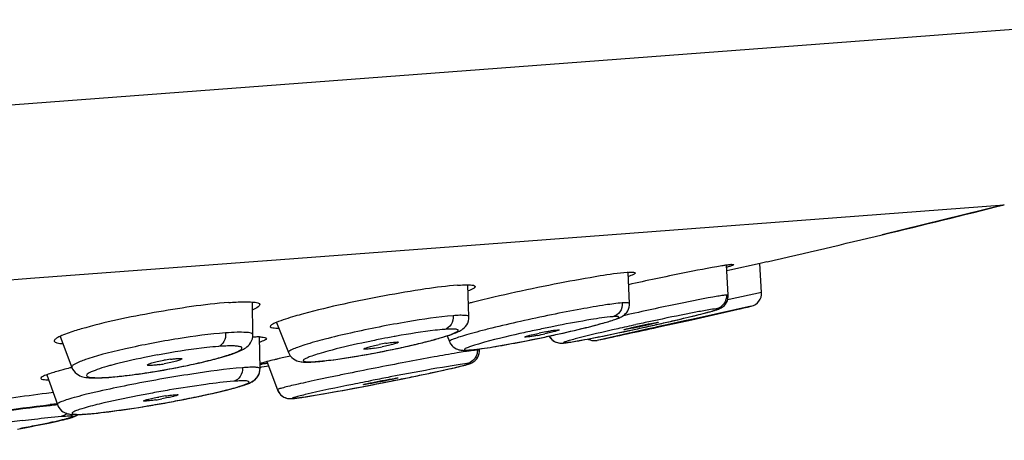
# Model space of a CAD drawing. Units: millimetres. Extents: x 0 to 841, y -28 to 1189.
# Drawn here: x 776 to 798, y 1134 to 1143 of the extents above; entities that cross this region are included whole.
import ezdxf

# ---------------------------------------------------------------- set-up
doc = ezdxf.new("R2010")
doc.units = ezdxf.units.MM
doc.header["$LTSCALE"] = 77.505185
doc.layers.get('0').update_dxf_attribs({"linetype": 'CONTINUOUS'})
doc.layers.add('_SURFACE', color=7, linetype='CONTINUOUS')

msp = doc.modelspace()

# ---------------------------------------------------------------- linework, layer by layer
at = {"color": 7, "linetype": 'Continuous'}
for p, q in [((797.874, 1138.914), (795.139, 1138.242)), ((791.686, 1136.888), (791.649, 1137.569)), ((792.434, 1136.951), (792.397, 1137.6)), ((789.472, 1136.704), (789.44, 1137.399)), ((785.875, 1136.404), (785.852, 1137.12)), ((791.71, 1136.789), (791.673, 1136.781)), ((792.434, 1136.951), (791.71, 1136.789)), ((781.033, 1136), (781.025, 1136.735)), ((790.867, 1136.34), (792.201, 1136.641)), ((792.201, 1136.641), (791.032, 1136.382)), ((785.875, 1136.404), (785.875, 1136.404)), ((789.37, 1136.437), (789.327, 1136.427)), ((790.56, 1136.34), (790.692, 1136.372)), ((790.692, 1136.372), (790.815, 1136.401)), ((790.866, 1136.345), (790.709, 1136.311)), ((790.815, 1136.401), (790.928, 1136.429)), ((791.032, 1136.382), (790.866, 1136.345)), ((790.928, 1136.429), (791.032, 1136.454)), ((791.032, 1136.454), (791.125, 1136.478)), ((791.125, 1136.478), (791.181, 1136.493)), ((791.181, 1136.493), (791.232, 1136.506)), ((791.232, 1136.506), (791.28, 1136.519)), ((791.28, 1136.519), (791.322, 1136.531)), ((781.558, 1136.277), (781.829, 1135.602)), ((787.873, 1136.208), (787.844, 1136.202)), ((789.386, 1136.079), (789.616, 1136.128)), ((789.895, 1136.131), (789.599, 1136.065)), ((789.616, 1136.128), (789.842, 1136.178)), ((789.842, 1136.178), (789.952, 1136.202)), ((790.052, 1136.166), (789.895, 1136.131)), ((789.952, 1136.202), (790.114, 1136.238)), ((790.097, 1136.176), (790.052, 1136.166)), ((790.377, 1136.237), (790.097, 1136.176)), ((790.1, 1136.17), (790.201, 1136.193)), ((790.114, 1136.238), (790.27, 1136.274)), ((790.201, 1136.193), (790.867, 1136.34)), ((790.27, 1136.274), (790.419, 1136.308)), ((790.709, 1136.311), (790.377, 1136.237)), ((790.419, 1136.308), (790.56, 1136.34)), ((776.71, 1135.966), (776.974, 1135.271)), ((781.192, 1135.244), (781.178, 1135.952)), ((785.383, 1135.976), (785.437, 1135.848)), ((787.278, 1135.89), (787.353, 1135.905)), ((787.353, 1135.905), (787.427, 1135.92)), ((787.427, 1135.92), (787.575, 1135.951)), ((787.575, 1135.951), (787.648, 1135.967)), ((788.475, 1135.895), (788.571, 1135.913)), ((788.571, 1135.913), (788.671, 1135.933)), ((788.671, 1135.933), (788.774, 1135.953)), ((789.599, 1136.065), (788.747, 1135.877)), ((788.774, 1135.953), (788.88, 1135.974)), ((788.88, 1135.974), (789.045, 1136.008)), ((789.045, 1136.008), (789.215, 1136.043)), ((789.215, 1136.043), (789.386, 1136.079)), ((786.109, 1135.658), (786.108, 1135.683)), ((787.973, 1135.816), (787.986, 1135.817)), ((787.986, 1135.817), (787.991, 1135.817)), ((787.987, 1135.817), (788.013, 1135.819)), ((788.301, 1135.863), (788.385, 1135.878)), ((788.385, 1135.878), (788.475, 1135.895)), ((783.69, 1135.58), (783.787, 1135.598)), ((783.787, 1135.598), (783.882, 1135.617)), ((783.882, 1135.617), (783.977, 1135.635)), ((783.977, 1135.635), (784.071, 1135.654)), ((781.348, 1135.405), (781.581, 1134.77)), ((785.402, 1135.23), (785.498, 1135.252)), ((785.498, 1135.252), (785.583, 1135.272)), ((785.583, 1135.272), (785.634, 1135.284)), ((785.634, 1135.284), (785.681, 1135.295)), ((785.681, 1135.295), (785.723, 1135.305)), ((785.723, 1135.305), (785.76, 1135.315)), ((776.416, 1135.107), (776.649, 1134.438)), ((778.845, 1135.18), (778.939, 1135.196)), ((778.939, 1135.196), (779.033, 1135.212)), ((784.264, 1135.086), (784.111, 1135.056)), ((784.355, 1135.01), (784.572, 1135.054)), ((784.572, 1135.054), (784.776, 1135.096)), ((784.776, 1135.096), (784.966, 1135.136)), ((784.966, 1135.136), (785.14, 1135.173)), ((785.14, 1135.173), (785.297, 1135.207)), ((785.297, 1135.207), (785.402, 1135.23)), ((780.517, 1134.782), (780.57, 1134.796)), ((780.567, 1134.795), (780.616, 1134.808)), ((780.615, 1134.808), (780.659, 1134.821)), ((780.699, 1134.832), (780.741, 1134.844)), ((780.737, 1134.843), (780.778, 1134.856)), ((780.773, 1134.854), (780.813, 1134.867)), ((780.806, 1134.865), (780.845, 1134.878)), ((780.845, 1134.878), (780.875, 1134.889)), ((783.115, 1134.77), (783.292, 1134.803)), ((783.292, 1134.803), (783.472, 1134.837)), ((783.472, 1134.837), (783.773, 1134.895)), ((783.773, 1134.895), (784.011, 1134.941)), ((784.011, 1134.941), (784.127, 1134.964)), ((784.127, 1134.964), (784.355, 1135.01)), ((779.496, 1134.556), (779.607, 1134.578)), ((779.581, 1134.573), (779.663, 1134.589)), ((779.607, 1134.578), (779.744, 1134.606)), ((779.692, 1134.595), (779.822, 1134.622)), ((779.775, 1134.612), (779.898, 1134.638)), ((779.856, 1134.629), (779.972, 1134.654)), ((779.934, 1134.646), (780.043, 1134.669)), ((780.01, 1134.662), (780.112, 1134.685)), ((780.083, 1134.678), (780.179, 1134.7)), ((780.154, 1134.694), (780.242, 1134.715)), ((780.221, 1134.71), (780.304, 1134.729)), ((780.286, 1134.725), (780.362, 1134.743)), ((780.348, 1134.74), (780.418, 1134.757)), ((780.407, 1134.754), (780.471, 1134.77)), ((780.463, 1134.768), (780.522, 1134.783)), ((781.581, 1134.77), (781.59, 1134.75)), ((781.924, 1134.573), (781.957, 1134.578)), ((782.203, 1134.61), (782.242, 1134.616)), ((782.242, 1134.616), (782.326, 1134.63)), ((782.326, 1134.63), (782.417, 1134.645)), ((782.417, 1134.645), (782.514, 1134.662)), ((782.514, 1134.662), (782.615, 1134.679)), ((782.615, 1134.679), (782.774, 1134.708)), ((782.774, 1134.708), (782.941, 1134.738)), ((782.941, 1134.738), (783.115, 1134.77)), ((778.762, 1134.422), (778.861, 1134.439)), ((779.41, 1134.539), (779.519, 1134.561)), ((781.91, 1134.572), (781.924, 1134.573)), ((781.923, 1134.573), (781.924, 1134.573)), ((777.117, 1134.214), (777.156, 1134.216)), ((777.15, 1134.215), (777.192, 1134.217)), ((777.186, 1134.217), (777.231, 1134.22)), ((777.224, 1134.219), (777.272, 1134.222)), ((777.264, 1134.222), (777.298, 1134.224)), ((777.298, 1134.224), (777.326, 1134.228)), ((777.298, 1134.224), (777.332, 1134.227)), ((777.323, 1134.226), (777.402, 1134.233))]:
    msp.add_line(p, q, dxfattribs=at)
for points in [[(791.513, 1136.597), (791.531, 1136.606), (791.552, 1136.619), (791.575, 1136.637), (791.6, 1136.659), (791.625, 1136.688), (791.648, 1136.724), (791.667, 1136.764), (791.68, 1136.808), (791.686, 1136.854), (791.686, 1136.888)], [(789.314, 1136.418), (789.337, 1136.433), (789.36, 1136.452), (789.385, 1136.475), (789.41, 1136.504), (789.433, 1136.54), (789.451, 1136.579), (789.464, 1136.622), (789.471, 1136.667), (789.472, 1136.704)], [(791.322, 1136.531), (791.342, 1136.537), (791.36, 1136.542), (791.377, 1136.547), (791.393, 1136.552), (791.408, 1136.557), (791.423, 1136.561), (791.436, 1136.566), (791.449, 1136.57), (791.461, 1136.575), (791.473, 1136.579), (791.486, 1136.584), (791.499, 1136.59), (791.513, 1136.597)], [(785.611, 1136.059), (785.638, 1136.072), (785.663, 1136.085), (785.689, 1136.099), (785.715, 1136.115), (785.741, 1136.133), (785.768, 1136.156), (785.796, 1136.186), (785.824, 1136.222), (785.847, 1136.264), (785.864, 1136.311), (785.873, 1136.362), (785.875, 1136.404)], [(788.84, 1136.251), (788.882, 1136.263), (788.921, 1136.274), (788.958, 1136.284), (788.994, 1136.295), (789.027, 1136.305), (789.058, 1136.315), (789.088, 1136.324), (789.116, 1136.334), (789.142, 1136.343), (789.167, 1136.351), (789.19, 1136.36), (789.212, 1136.369), (789.233, 1136.377), (789.254, 1136.386), (789.273, 1136.396), (789.293, 1136.406), (789.314, 1136.418)], [(788, 1136.044), (788.067, 1136.059), (788.132, 1136.074), (788.197, 1136.089), (788.26, 1136.104), (788.321, 1136.119), (788.381, 1136.133), (788.44, 1136.147), (788.496, 1136.161), (788.551, 1136.175), (788.604, 1136.189), (788.655, 1136.202), (788.704, 1136.214), (788.752, 1136.227), (788.797, 1136.239), (788.84, 1136.251)], [(780.536, 1135.561), (780.579, 1135.575), (780.619, 1135.59), (780.657, 1135.604), (780.693, 1135.618), (780.727, 1135.632), (780.759, 1135.647), (780.789, 1135.661), (780.818, 1135.677), (780.846, 1135.693), (780.874, 1135.711), (780.9, 1135.732), (780.928, 1135.756), (780.956, 1135.786), (780.982, 1135.822), (781.004, 1135.864), (781.022, 1135.911), (781.032, 1135.963), (781.033, 1136.001)], [(785.031, 1135.874), (785.093, 1135.891), (785.152, 1135.907), (785.208, 1135.923), (785.261, 1135.938), (785.311, 1135.953), (785.358, 1135.968), (785.402, 1135.982), (785.443, 1135.995), (785.481, 1136.009), (785.517, 1136.022), (785.551, 1136.034), (785.582, 1136.047), (785.611, 1136.059)], [(787.648, 1135.967), (787.72, 1135.982), (787.792, 1135.998), (787.862, 1136.013), (787.931, 1136.029), (788, 1136.044)], [(787.672, 1135.972), (787.675, 1135.968), (787.7, 1135.931), (787.729, 1135.899), (787.762, 1135.872), (787.796, 1135.851), (787.83, 1135.836), (787.861, 1135.826)], [(787.674, 1135.969), (787.697, 1135.934), (787.726, 1135.902), (787.758, 1135.875)], [(784.071, 1135.654), (784.163, 1135.673), (784.254, 1135.692), (784.342, 1135.711)], [(784.342, 1135.711), (784.429, 1135.73), (784.513, 1135.749), (784.596, 1135.767), (784.675, 1135.786), (784.752, 1135.804), (784.826, 1135.822), (784.897, 1135.84), (784.966, 1135.857), (785.031, 1135.874)], [(785.436, 1135.848), (785.448, 1135.824), (785.47, 1135.789), (785.495, 1135.757), (785.524, 1135.73), (785.555, 1135.707), (785.586, 1135.69), (785.617, 1135.677), (785.646, 1135.667), (785.672, 1135.661), (785.696, 1135.657), (785.718, 1135.655), (785.739, 1135.654), (785.76, 1135.653), (785.781, 1135.653), (785.802, 1135.653), (785.825, 1135.654), (785.848, 1135.655), (785.872, 1135.657)], [(786.011, 1135.671), (786.061, 1135.677), (786.114, 1135.684), (786.169, 1135.692)], [(786.169, 1135.692), (786.227, 1135.7), (786.287, 1135.709), (786.35, 1135.719), (786.414, 1135.73), (786.48, 1135.741), (786.548, 1135.752), (786.618, 1135.764), (786.688, 1135.777), (786.76, 1135.79), (786.832, 1135.803), (786.906, 1135.817), (786.98, 1135.831), (787.054, 1135.845), (787.129, 1135.86), (787.203, 1135.875), (787.278, 1135.89)], [(787.758, 1135.875), (787.792, 1135.854), (787.825, 1135.838), (787.856, 1135.827)], [(787.856, 1135.827), (787.884, 1135.821), (787.909, 1135.817), (787.929, 1135.816), (787.945, 1135.815), (787.959, 1135.815), (787.973, 1135.816)], [(787.861, 1135.826), (787.889, 1135.82), (787.913, 1135.817), (787.932, 1135.816), (787.948, 1135.815), (787.963, 1135.815), (787.976, 1135.816), (787.989, 1135.817)], [(787.99, 1135.817), (788.002, 1135.818), (788.025, 1135.82), (788.047, 1135.823), (788.071, 1135.826), (788.097, 1135.83), (788.126, 1135.834)], [(788.126, 1135.834), (788.156, 1135.839), (788.189, 1135.844), (788.224, 1135.85), (788.262, 1135.856), (788.301, 1135.863)], [(780.158, 1135.452), (780.221, 1135.468), (780.281, 1135.484), (780.337, 1135.5), (780.391, 1135.516), (780.442, 1135.531), (780.491, 1135.546), (780.536, 1135.561)], [(781.829, 1135.602), (781.843, 1135.572), (781.87, 1135.529), (781.902, 1135.493), (781.939, 1135.462), (781.978, 1135.438), (782.015, 1135.421), (782.049, 1135.41), (782.081, 1135.402), (782.111, 1135.397), (782.139, 1135.393), (782.167, 1135.391)], [(782.685, 1135.423), (782.766, 1135.432), (782.85, 1135.443), (782.937, 1135.455), (783.026, 1135.468), (783.118, 1135.482), (783.211, 1135.497), (783.305, 1135.512), (783.401, 1135.528), (783.497, 1135.545), (783.594, 1135.562), (783.69, 1135.58)], [(785.872, 1135.657), (785.878, 1135.658), (785.92, 1135.661), (785.964, 1135.666), (786.011, 1135.671)], [(785.911, 1135.361), (785.926, 1135.368), (785.942, 1135.376), (785.961, 1135.386), (785.981, 1135.4), (786.003, 1135.417), (786.026, 1135.439), (786.049, 1135.466), (786.071, 1135.499), (786.089, 1135.537), (786.102, 1135.579), (786.108, 1135.624), (786.109, 1135.658)], [(776.974, 1135.271), (776.992, 1135.233), (777.018, 1135.191), (777.05, 1135.155), (777.084, 1135.125), (777.12, 1135.102), (777.156, 1135.084), (777.19, 1135.07), (777.222, 1135.061), (777.254, 1135.053), (777.287, 1135.047), (777.32, 1135.043), (777.354, 1135.039), (777.39, 1135.037), (777.427, 1135.035), (777.467, 1135.035), (777.509, 1135.034), (777.554, 1135.035)], [(779.033, 1135.212), (779.125, 1135.229), (779.216, 1135.246)], [(779.216, 1135.246), (779.306, 1135.263), (779.394, 1135.28), (779.481, 1135.297), (779.565, 1135.314), (779.648, 1135.332), (779.728, 1135.349), (779.806, 1135.367), (779.882, 1135.384), (779.955, 1135.401), (780.025, 1135.418), (780.093, 1135.435), (780.158, 1135.452)], [(780.875, 1134.889), (780.903, 1134.899), (780.929, 1134.91), (780.954, 1134.92), (780.978, 1134.931), (781.002, 1134.944), (781.027, 1134.959), (781.053, 1134.976), (781.08, 1134.997), (781.109, 1135.026), (781.137, 1135.062), (781.162, 1135.104), (781.18, 1135.151), (781.19, 1135.202), (781.192, 1135.244)], [(781.182, 1135.159), (781.191, 1135.209), (781.192, 1135.244)], [(782.167, 1135.391), (782.196, 1135.39), (782.226, 1135.389), (782.258, 1135.389), (782.292, 1135.39), (782.328, 1135.391), (782.367, 1135.393), (782.408, 1135.396), (782.432, 1135.397)], [(782.432, 1135.397), (782.464, 1135.4), (782.534, 1135.406)], [(782.534, 1135.406), (782.608, 1135.414), (782.685, 1135.423)], [(785.76, 1135.315), (785.778, 1135.32), (785.794, 1135.324), (785.809, 1135.328), (785.823, 1135.332), (785.837, 1135.336), (785.85, 1135.34), (785.862, 1135.344), (785.874, 1135.348), (785.886, 1135.352), (785.898, 1135.356), (785.911, 1135.361)], [(777.554, 1135.035), (777.601, 1135.036), (777.651, 1135.039), (777.704, 1135.041), (777.759, 1135.045), (777.802, 1135.048)], [(777.801, 1135.048), (777.84, 1135.051), (777.923, 1135.058)], [(777.923, 1135.058), (778.009, 1135.066), (778.097, 1135.076)], [(778.097, 1135.076), (778.187, 1135.086), (778.278, 1135.097), (778.371, 1135.11), (778.465, 1135.122), (778.56, 1135.136), (778.655, 1135.15), (778.75, 1135.165), (778.845, 1135.18)], [(780.837, 1134.875), (780.867, 1134.886), (780.894, 1134.896), (780.919, 1134.906), (780.944, 1134.916), (780.967, 1134.926), (780.99, 1134.937), (781.013, 1134.95), (781.037, 1134.965), (781.062, 1134.983), (781.089, 1135.006), (781.117, 1135.035), (781.143, 1135.071), (781.166, 1135.113), (781.182, 1135.159)], [(780.616, 1134.808), (780.659, 1134.82), (780.701, 1134.833)], [(781.581, 1134.77), (781.591, 1134.747), (781.611, 1134.71), (781.637, 1134.677), (781.666, 1134.648), (781.697, 1134.624), (781.729, 1134.605), (781.76, 1134.592), (781.789, 1134.582), (781.815, 1134.577), (781.836, 1134.574), (781.853, 1134.572), (781.868, 1134.571), (781.881, 1134.571), (781.892, 1134.572), (781.902, 1134.572)], [(781.59, 1134.75), (781.61, 1134.713), (781.634, 1134.68), (781.662, 1134.65)], [(781.662, 1134.65), (781.693, 1134.626), (781.724, 1134.607), (781.755, 1134.593), (781.785, 1134.583), (781.811, 1134.577), (781.832, 1134.574), (781.849, 1134.572), (781.865, 1134.572), (781.878, 1134.571), (781.889, 1134.571), (781.899, 1134.572), (781.913, 1134.573)], [(781.923, 1134.573), (781.939, 1134.575), (781.962, 1134.577), (781.985, 1134.579), (782.009, 1134.582), (782.037, 1134.586), (782.066, 1134.59)], [(782.066, 1134.59), (782.097, 1134.594), (782.13, 1134.599), (782.203, 1134.61)], [(776.649, 1134.438), (776.66, 1134.411), (776.683, 1134.37), (776.711, 1134.333), (776.743, 1134.301), (776.778, 1134.276), (776.813, 1134.257), (776.845, 1134.243), (776.875, 1134.233), (776.903, 1134.227), (776.93, 1134.222), (776.954, 1134.219), (776.98, 1134.217), (777.006, 1134.215), (777.032, 1134.214)], [(777.553, 1134.248), (777.634, 1134.257), (777.718, 1134.267), (777.805, 1134.278), (777.894, 1134.29), (777.986, 1134.302), (778.08, 1134.315), (778.175, 1134.329), (778.271, 1134.343), (778.369, 1134.358), (778.467, 1134.374), (778.565, 1134.39), (778.664, 1134.406), (778.762, 1134.422)], [(778.861, 1134.439), (778.958, 1134.456), (779.055, 1134.473)], [(779.055, 1134.473), (779.151, 1134.491), (779.245, 1134.508), (779.338, 1134.526), (779.429, 1134.543)], [(777.032, 1134.214), (777.06, 1134.214), (777.09, 1134.214), (777.122, 1134.215)], [(777.402, 1134.233), (777.476, 1134.24), (777.553, 1134.248)]]:
    msp.add_lwpolyline(points, dxfattribs=at)
for centre, radius, start, end in [((730.902, 1405.635), 275, 283.5085, 284.09541), ((792.135, 1136.933), 0.3, 282.8472, 3.3184), ((730.902, 1405.635), 275.89, 282.5535, 282.83766), ((794.11, 1104.57), 32.246, 101.4487, 102.0466), ((793.937, 1105.426), 31.374, 101.1979, 101.4491), ((730.902, 1405.635), 275.89, 282.10288, 282.39039), ((803.318, 1073.938), 63.78, 102.10278, 102.40807), ((776.198, 1198.16), 63.466, 282.20637, 282.50899), ((776.684, 1195.971), 61.224, 282.50863, 282.67518), ((802.603, 1077.273), 60.369, 101.95566, 102.10275), ((788.217, 1113.771), 22.551, 100.9756, 101.4056), ((788.111, 1114.329), 21.983, 100.2593, 100.98), ((787.906, 1115.452), 20.842, 100.1029, 100.2554), ((786.073, 1142.882), 7.022, 280.958, 282.3799), ((780.845, 1167.745), 32.498, 281.6591, 281.952), ((788.962, 1129.123), 7.08, 101.1116, 102.3287), ((780.875, 1167.606), 32.356, 281.9511, 282.2486), ((781.149, 1166.345), 31.065, 282.2477, 282.5522), ((783.011, 1140.297), 4.657, 279.3003, 281.4166), ((784.823, 1131.084), 4.795, 99.7273, 101.5291), ((779.745, 1156.937), 21.718, 281.2706, 282.1359), ((782.078, 1118.378), 17.463, 99.9607, 100.5098), ((779.623, 1157.531), 22.324, 280.4373, 281.2802), ((786.882, 1128.762), 6.948, 97.803, 98.5711), ((785.801, 1137.08), 1.421, 272.8181, 274.3609), ((785.693, 1138.389), 2.735, 274.5302, 276.0437), ((778.414, 1138.955), 3.659, 278.0895, 279.8911), ((779.698, 1131.779), 3.71, 97.9444, 100.276), ((782.201, 1138.901), 3.508, 273.7694, 274.3144), ((777.382, 1140.986), 5.95, 274.0326, 274.3189), ((776.02, 1152.377), 17.426, 279.3001, 280.3762), ((800.402, 1050.644), 85.971, 100.92332, 101.18452), ((767.385, 1219.286), 85.968, 280.97612, 281.23068), ((768.174, 1215.317), 81.921, 281.23033, 281.36453), ((784.214, 1104.989), 30.201, 99.63, 100.3677), ((779.955, 1129.003), 5.697, 98.9004, 100.4157), ((773.739, 1164.06), 30.06, 279.4992, 280.2191), ((777.988, 1140.098), 5.623, 278.772, 280.3111), ((773.906, 1163.156), 29.141, 280.2109, 280.942)]:
    msp.add_arc(centre, radius, start, end, dxfattribs=at)
for points, knots in [([(791.453, 1136.865), (791.16, 1136.816), (790.465, 1136.676), (789.772, 1136.527), (789.37, 1136.437)], [0, 0, 0, 0, 0.41847, 1, 1, 1, 1]), ([(791.646, 1136.891), (791.65, 1136.823), (791.61, 1136.679), (791.484, 1136.597), (791.418, 1136.582)], [0, 0, 0, 0, 0.503093, 1, 1, 1, 1]), ([(791.599, 1136.886), (791.589, 1136.885), (791.54, 1136.879), (791.492, 1136.871), (791.453, 1136.865)], [0, 0, 0, 0, 0.205825, 1, 1, 1, 1]), ([(791.686, 1136.888), (791.686, 1136.892), (791.666, 1136.892), (791.656, 1136.892), (791.646, 1136.891)], [0, 0, 0, 0, 0.266558, 1, 1, 1, 1]), ([(789.312, 1136.715), (789.186, 1136.706), (788.876, 1136.662), (788.346, 1136.572), (787.711, 1136.449), (787.046, 1136.307), (786.508, 1136.181), (786.123, 1136.084), (785.885, 1136.019), (785.699, 1135.965), (785.552, 1135.915), (785.484, 1135.887), (785.432, 1135.859), (785.436, 1135.848)], [0, 0, 0, 0, 0.095145, 0.235435, 0.404455, 0.582268, 0.74794, 0.820059, 0.882082, 0.932235, 0.969064, 0.991571, 1, 1, 1, 1]), ([(789.312, 1136.715), (789.316, 1136.647), (789.281, 1136.507), (789.161, 1136.422), (789.098, 1136.407)], [0, 0, 0, 0, 0.512553, 1, 1, 1, 1]), ([(789.472, 1136.704), (789.471, 1136.708), (789.454, 1136.717), (789.404, 1136.72), (789.351, 1136.718), (789.312, 1136.715)], [0, 0, 0, 0, 0.086153, 0.274756, 1, 1, 1, 1]), ([(791.418, 1136.582), (791.362, 1136.577), (791.208, 1136.552), (790.767, 1136.473), (790.383, 1136.393), (790.097, 1136.332)], [0, 0, 0, 0, 0.125965, 0.347812, 1, 1, 1, 1]), ([(790.118, 1136.239), (790.223, 1136.263), (790.424, 1136.309), (790.709, 1136.375), (790.96, 1136.437), (791.158, 1136.486), (791.32, 1136.532), (791.39, 1136.549), (791.471, 1136.583), (791.43, 1136.583), (791.418, 1136.582)], [0, 0, 0, 0, 0.228629, 0.438566, 0.622014, 0.772194, 0.883672, 0.95236, 0.975763, 1, 1, 1, 1]), ([(785.521, 1136.429), (785.179, 1136.403), (784.626, 1136.317), (783.861, 1136.178), (783.242, 1136.048), (782.686, 1135.917), (782.288, 1135.806), (782.045, 1135.728), (781.925, 1135.677), (781.859, 1135.648), (781.825, 1135.612), (781.829, 1135.602)], [0, 0, 0, 0, 0.270066, 0.440685, 0.612468, 0.767918, 0.891297, 0.93694, 0.970389, 0.991046, 1, 1, 1, 1]), ([(785.521, 1136.429), (785.525, 1136.362), (785.499, 1136.228), (785.389, 1136.137), (785.331, 1136.122)], [0, 0, 0, 0, 0.528786, 1, 1, 1, 1]), ([(785.874, 1136.404), (785.874, 1136.414), (785.836, 1136.433), (785.771, 1136.436), (785.658, 1136.439), (785.572, 1136.433), (785.521, 1136.429)], [0, 0, 0, 0, 0.085456, 0.27535, 0.58159, 1, 1, 1, 1]), ([(789.098, 1136.407), (788.934, 1136.394), (788.524, 1136.33), (788.118, 1136.256), (787.873, 1136.208)], [0, 0, 0, 0, 0.397411, 1, 1, 1, 1]), ([(787.9, 1136.022), (788.125, 1136.072), (788.513, 1136.162), (788.93, 1136.276), (789.153, 1136.346), (789.208, 1136.376), (789.237, 1136.388), (789.228, 1136.41), (789.197, 1136.408), (789.155, 1136.411), (789.118, 1136.408), (789.097, 1136.406)], [0, 0, 0, 0, 0.451744, 0.77296, 0.864993, 0.891953, 0.906297, 0.913197, 0.929573, 0.958641, 1, 1, 1, 1]), ([(785.331, 1136.122), (785.259, 1136.117), (784.897, 1136.08), (784.538, 1136.022), (784.25, 1135.97)], [0, 0, 0, 0, 0.19611, 1, 1, 1, 1]), ([(784.311, 1135.705), (784.441, 1135.733), (784.687, 1135.788), (784.982, 1135.862), (785.189, 1135.919), (785.318, 1135.957), (785.427, 1135.993), (785.512, 1136.024), (785.577, 1136.053), (785.614, 1136.073), (785.641, 1136.099), (785.617, 1136.123), (785.577, 1136.126), (785.516, 1136.131), (785.431, 1136.129), (785.366, 1136.125), (785.331, 1136.122)], [0, 0, 0, 0, 0.235494, 0.444108, 0.534545, 0.614002, 0.681259, 0.735484, 0.776095, 0.802755, 0.816659, 0.827822, 0.850298, 0.886624, 0.936693, 1, 1, 1, 1]), ([(789.614, 1136.228), (789.479, 1136.198), (789.024, 1136.096), (788.57, 1135.992), (788.253, 1135.908)], [0, 0, 0, 0, 0.296367, 1, 1, 1, 1]), ([(788.273, 1135.858), (788.359, 1135.873), (788.808, 1135.957), (789.255, 1136.051), (789.617, 1136.129)], [0, 0, 0, 0, 0.19052, 1, 1, 1, 1]), ([(789.35, 1136.115), (789.349, 1136.117), (789.363, 1136.119), (789.375, 1136.126), (789.409, 1136.134), (789.467, 1136.149), (789.563, 1136.172), (789.69, 1136.201), (789.824, 1136.23), (789.963, 1136.257), (790.056, 1136.279), (790.108, 1136.283)], [0, 0, 0, 0, 0.008332, 0.033094, 0.073581, 0.128519, 0.273895, 0.449999, 0.63357, 0.80023, 1, 1, 1, 1]), ([(790.116, 1136.282), (790.117, 1136.28), (790.104, 1136.278), (790.089, 1136.271), (790.056, 1136.263), (789.996, 1136.247), (789.899, 1136.225), (789.77, 1136.196), (789.637, 1136.166), (789.499, 1136.139), (789.407, 1136.118), (789.357, 1136.114)], [0, 0, 0, 0, 0.0088, 0.034266, 0.075986, 0.132177, 0.279582, 0.456986, 0.64075, 0.806294, 1, 1, 1, 1]), ([(790.108, 1136.283), (790.11, 1136.283), (790.112, 1136.283), (790.116, 1136.283), (790.116, 1136.282)], [0, 0, 0, 0, 0.729468, 1, 1, 1, 1]), ([(780.42, 1136.044), (780.065, 1136.017), (779.51, 1135.942), (778.765, 1135.812), (778.201, 1135.696), (777.707, 1135.576), (777.327, 1135.468), (777.095, 1135.376), (776.992, 1135.318), (776.97, 1135.282), (776.974, 1135.271)], [0, 0, 0, 0, 0.299306, 0.470643, 0.636843, 0.783422, 0.897794, 0.970599, 0.990032, 1, 1, 1, 1]), ([(780.42, 1136.044), (780.424, 1135.977), (780.407, 1135.853), (780.313, 1135.755), (780.262, 1135.74)], [0, 0, 0, 0, 0.552205, 1, 1, 1, 1]), ([(781.033, 1136.001), (781.033, 1136.018), (780.965, 1136.051), (780.853, 1136.056), (780.656, 1136.06), (780.506, 1136.05), (780.42, 1136.044)], [0, 0, 0, 0, 0.085645, 0.278121, 0.586171, 1, 1, 1, 1]), ([(787.38, 1136.107), (787.258, 1136.081), (786.834, 1135.987), (786.412, 1135.887), (786.114, 1135.802)], [0, 0, 0, 0, 0.28754, 1, 1, 1, 1]), ([(786.158, 1135.691), (786.243, 1135.703), (786.663, 1135.768), (787.081, 1135.849), (787.412, 1135.918)], [0, 0, 0, 0, 0.203036, 1, 1, 1, 1]), ([(787.127, 1135.95), (787.126, 1135.952), (787.137, 1135.958), (787.151, 1135.963), (787.181, 1135.973), (787.237, 1135.989), (787.329, 1136.012), (787.407, 1136.03), (787.451, 1136.04)], [0, 0, 0, 0, 0.019723, 0.073888, 0.162794, 0.283751, 0.605983, 1, 1, 1, 1]), ([(787.157, 1135.948), (787.15, 1135.948), (787.142, 1135.948), (787.129, 1135.947), (787.127, 1135.95)], [0, 0, 0, 0, 0.710029, 1, 1, 1, 1]), ([(787.407, 1135.988), (787.381, 1135.983), (787.298, 1135.968), (787.215, 1135.953), (787.157, 1135.948)], [0, 0, 0, 0, 0.319732, 1, 1, 1, 1]), ([(787.896, 1136.111), (787.896, 1136.109), (787.885, 1136.104), (787.87, 1136.098), (787.84, 1136.088), (787.785, 1136.072), (787.696, 1136.05), (787.62, 1136.033), (787.578, 1136.023)], [0, 0, 0, 0, 0.022675, 0.079845, 0.170417, 0.291686, 0.610769, 1, 1, 1, 1]), ([(787.598, 1136.07), (787.626, 1136.076), (787.713, 1136.092), (787.801, 1136.108), (787.862, 1136.113)], [0, 0, 0, 0, 0.316032, 1, 1, 1, 1]), ([(787.862, 1136.113), (787.87, 1136.114), (787.878, 1136.113), (787.895, 1136.114), (787.896, 1136.111)], [0, 0, 0, 0, 0.721686, 1, 1, 1, 1]), ([(788.253, 1135.908), (788.21, 1135.896), (788.151, 1135.88), (788.08, 1135.859), (788.043, 1135.848), (788.017, 1135.836), (788.002, 1135.833), (787.994, 1135.822), (788.003, 1135.822), (788.006, 1135.822)], [0, 0, 0, 0, 0.47471, 0.654296, 0.793617, 0.891507, 0.947896, 0.966735, 1, 1, 1, 1]), ([(788.54, 1135.907), (788.556, 1135.898), (788.621, 1135.871), (788.696, 1135.866), (788.747, 1135.877)], [0, 0, 0, 0, 0.258705, 1, 1, 1, 1]), ([(789.357, 1136.114), (789.356, 1136.114), (789.353, 1136.114), (789.35, 1136.114), (789.35, 1136.115)], [0, 0, 0, 0, 0.715463, 1, 1, 1, 1]), ([(780.262, 1135.74), (780.175, 1135.733), (779.772, 1135.694), (779.371, 1135.633), (779.057, 1135.578)], [0, 0, 0, 0, 0.214593, 1, 1, 1, 1]), ([(779.159, 1135.236), (779.322, 1135.266), (779.633, 1135.328), (780.061, 1135.426), (780.37, 1135.51), (780.567, 1135.575), (780.67, 1135.616), (780.736, 1135.648), (780.77, 1135.673), (780.784, 1135.688), (780.79, 1135.704), (780.778, 1135.726), (780.734, 1135.739), (780.662, 1135.75), (780.555, 1135.753), (780.419, 1135.75), (780.317, 1135.744), (780.262, 1135.74)], [0, 0, 0, 0, 0.221485, 0.421842, 0.584932, 0.64833, 0.697963, 0.733024, 0.745163, 0.753978, 0.760262, 0.766102, 0.784813, 0.817494, 0.86478, 0.925996, 1, 1, 1, 1]), ([(783.758, 1135.877), (783.662, 1135.857), (783.312, 1135.784), (782.963, 1135.703), (782.712, 1135.635)], [0, 0, 0, 0, 0.273212, 1, 1, 1, 1]), ([(783.519, 1135.682), (783.518, 1135.685), (783.528, 1135.693), (783.556, 1135.705), (783.628, 1135.728), (783.734, 1135.754), (783.818, 1135.773), (783.864, 1135.782)], [0, 0, 0, 0, 0.022474, 0.077945, 0.28945, 0.611389, 1, 1, 1, 1]), ([(783.586, 1135.679), (783.57, 1135.677), (783.551, 1135.678), (783.521, 1135.676), (783.519, 1135.682)], [0, 0, 0, 0, 0.711395, 1, 1, 1, 1]), ([(783.763, 1135.702), (783.746, 1135.699), (783.687, 1135.69), (783.628, 1135.682), (783.586, 1135.679)], [0, 0, 0, 0, 0.293141, 1, 1, 1, 1]), ([(784.29, 1135.834), (784.29, 1135.831), (784.278, 1135.824), (784.26, 1135.815), (784.227, 1135.804), (784.164, 1135.785), (784.064, 1135.76), (783.979, 1135.742), (783.932, 1135.733)], [0, 0, 0, 0, 0.026156, 0.085376, 0.177665, 0.300172, 0.619617, 1, 1, 1, 1]), ([(784.012, 1135.81), (784.032, 1135.813), (784.1, 1135.824), (784.169, 1135.834), (784.217, 1135.838)], [0, 0, 0, 0, 0.291709, 1, 1, 1, 1]), ([(784.217, 1135.838), (784.235, 1135.839), (784.252, 1135.839), (784.289, 1135.841), (784.29, 1135.834)], [0, 0, 0, 0, 0.724603, 1, 1, 1, 1]), ([(786.114, 1135.802), (786.076, 1135.791), (786.006, 1135.771), (785.914, 1135.741), (785.843, 1135.716), (785.801, 1135.695), (785.773, 1135.682), (785.773, 1135.668), (785.782, 1135.664), (785.795, 1135.661), (785.826, 1135.658), (785.852, 1135.659), (785.871, 1135.66)], [0, 0, 0, 0, 0.255679, 0.463515, 0.620186, 0.724319, 0.776755, 0.789366, 0.806704, 0.835544, 0.877236, 1, 1, 1, 1]), ([(785.981, 1135.669), (785.994, 1135.671), (786.053, 1135.677), (786.112, 1135.685), (786.158, 1135.691)], [0, 0, 0, 0, 0.223766, 1, 1, 1, 1]), ([(788.072, 1135.827), (788.085, 1135.829), (788.152, 1135.838), (788.219, 1135.849), (788.273, 1135.858)], [0, 0, 0, 0, 0.192759, 1, 1, 1, 1]), ([(778.893, 1135.549), (778.797, 1135.531), (778.447, 1135.463), (778.098, 1135.384), (777.848, 1135.316)], [0, 0, 0, 0, 0.273363, 1, 1, 1, 1]), ([(779.439, 1135.461), (779.439, 1135.457), (779.427, 1135.448), (779.39, 1135.431), (779.308, 1135.407), (779.187, 1135.378), (779.093, 1135.36), (779.043, 1135.351)], [0, 0, 0, 0, 0.029032, 0.090374, 0.309271, 0.628987, 1, 1, 1, 1]), ([(779.185, 1135.453), (779.197, 1135.455), (779.24, 1135.461), (779.284, 1135.466), (779.316, 1135.468)], [0, 0, 0, 0, 0.27377, 1, 1, 1, 1]), ([(779.316, 1135.468), (779.346, 1135.471), (779.387, 1135.472), (779.425, 1135.47), (779.439, 1135.464), (779.439, 1135.461)], [0, 0, 0, 0, 0.720857, 0.916157, 1, 1, 1, 1]), ([(785.61, 1135.595), (785.438, 1135.566), (785.055, 1135.499), (784.442, 1135.385), (783.772, 1135.256), (783.206, 1135.143), (782.774, 1135.053), (782.483, 1134.992), (782.224, 1134.936), (782.004, 1134.886), (781.828, 1134.845), (781.71, 1134.815), (781.642, 1134.796), (781.608, 1134.785), (781.592, 1134.779), (781.58, 1134.773), (781.581, 1134.77)], [0, 0, 0, 0, 0.127045, 0.283602, 0.454861, 0.624584, 0.703804, 0.776702, 0.841543, 0.896834, 0.941166, 0.973568, 0.985049, 0.993263, 0.998192, 1, 1, 1, 1]), ([(782.712, 1135.635), (782.645, 1135.617), (782.525, 1135.582), (782.367, 1135.532), (782.264, 1135.493), (782.205, 1135.464), (782.179, 1135.447), (782.162, 1135.433), (782.162, 1135.415), (782.181, 1135.406), (782.223, 1135.396), (782.31, 1135.394), (782.386, 1135.397), (782.431, 1135.4)], [0, 0, 0, 0, 0.238523, 0.429896, 0.568999, 0.617975, 0.653022, 0.675105, 0.689078, 0.707838, 0.738803, 0.842203, 1, 1, 1, 1]), ([(782.674, 1135.423), (782.745, 1135.431), (783.078, 1135.473), (783.408, 1135.529), (783.667, 1135.577)], [0, 0, 0, 0, 0.215421, 1, 1, 1, 1]), ([(785.847, 1135.632), (785.829, 1135.63), (785.75, 1135.618), (785.671, 1135.605), (785.61, 1135.595)], [0, 0, 0, 0, 0.2221, 1, 1, 1, 1]), ([(786.05, 1135.558), (786.035, 1135.507), (785.977, 1135.414), (785.879, 1135.365), (785.83, 1135.355)], [0, 0, 0, 0, 0.510945, 1, 1, 1, 1]), ([(786.011, 1135.655), (786.006, 1135.654), (785.982, 1135.651), (785.958, 1135.648), (785.939, 1135.646)], [0, 0, 0, 0, 0.224694, 1, 1, 1, 1]), ([(786.064, 1135.66), (786.06, 1135.66), (786.043, 1135.658), (786.025, 1135.656), (786.011, 1135.655)], [0, 0, 0, 0, 0.214329, 1, 1, 1, 1]), ([(786.109, 1135.658), (786.109, 1135.662), (786.086, 1135.66), (786.075, 1135.661), (786.064, 1135.66)], [0, 0, 0, 0, 0.260517, 1, 1, 1, 1]), ([(780.798, 1135.263), (780.417, 1135.234), (779.799, 1135.146), (778.943, 1135.006), (778.249, 1134.876), (777.703, 1134.762), (777.318, 1134.672), (777.085, 1134.611), (776.901, 1134.56), (776.762, 1134.511), (776.69, 1134.482), (776.645, 1134.449), (776.649, 1134.438)], [0, 0, 0, 0, 0.269897, 0.440464, 0.612389, 0.768031, 0.834666, 0.891612, 0.937387, 0.970956, 0.991623, 1, 1, 1, 1]), ([(777.848, 1135.316), (777.819, 1135.308), (777.715, 1135.279), (777.612, 1135.247), (777.539, 1135.221)], [0, 0, 0, 0, 0.281508, 1, 1, 1, 1]), ([(778.666, 1135.323), (778.665, 1135.326), (778.674, 1135.336), (778.707, 1135.35), (778.782, 1135.375), (778.897, 1135.402), (778.987, 1135.421), (779.036, 1135.43)], [0, 0, 0, 0, 0.025245, 0.082018, 0.295694, 0.617456, 1, 1, 1, 1]), ([(778.782, 1135.316), (778.754, 1135.314), (778.717, 1135.312), (778.68, 1135.315), (778.667, 1135.319), (778.666, 1135.323)], [0, 0, 0, 0, 0.706633, 0.905, 1, 1, 1, 1]), ([(778.929, 1135.333), (778.916, 1135.331), (778.867, 1135.324), (778.818, 1135.319), (778.782, 1135.316)], [0, 0, 0, 0, 0.275378, 1, 1, 1, 1]), ([(780.799, 1135.263), (780.802, 1135.195), (780.773, 1135.062), (780.662, 1134.974), (780.603, 1134.96)], [0, 0, 0, 0, 0.529098, 1, 1, 1, 1]), ([(781.192, 1135.244), (781.192, 1135.255), (781.147, 1135.271), (781.078, 1135.273), (780.95, 1135.274), (780.855, 1135.267), (780.798, 1135.263)], [0, 0, 0, 0, 0.079031, 0.269085, 0.577928, 1, 1, 1, 1]), ([(782.465, 1135.403), (782.481, 1135.404), (782.55, 1135.41), (782.62, 1135.417), (782.674, 1135.423)], [0, 0, 0, 0, 0.228102, 1, 1, 1, 1]), ([(785.83, 1135.355), (785.763, 1135.35), (785.581, 1135.321), (785.058, 1135.236), (784.603, 1135.15), (784.264, 1135.086)], [0, 0, 0, 0, 0.125742, 0.348273, 1, 1, 1, 1]), ([(784.317, 1135.002), (784.438, 1135.026), (784.672, 1135.074), (785.002, 1135.143), (785.293, 1135.206), (785.523, 1135.257), (785.714, 1135.305), (785.793, 1135.322), (785.891, 1135.357), (785.843, 1135.356), (785.83, 1135.355)], [0, 0, 0, 0, 0.22799, 0.437758, 0.621285, 0.771818, 0.883454, 0.952345, 0.975993, 1, 1, 1, 1]), ([(777.539, 1135.221), (777.48, 1135.2), (777.401, 1135.169), (777.326, 1135.125), (777.297, 1135.092), (777.323, 1135.06), (777.37, 1135.052), (777.442, 1135.041), (777.499, 1135.04), (777.533, 1135.04)], [0, 0, 0, 0, 0.365816, 0.471252, 0.530313, 0.57901, 0.667828, 0.80784, 1, 1, 1, 1]), ([(777.533, 1135.04), (777.552, 1135.04), (777.641, 1135.041), (777.731, 1135.046), (777.8, 1135.051)], [0, 0, 0, 0, 0.217637, 1, 1, 1, 1]), ([(777.83, 1135.053), (777.85, 1135.054), (777.935, 1135.061), (778.02, 1135.07), (778.085, 1135.077)], [0, 0, 0, 0, 0.235178, 1, 1, 1, 1]), ([(778.085, 1135.077), (778.144, 1135.083), (778.395, 1135.112), (778.645, 1135.149), (778.836, 1135.18)], [0, 0, 0, 0, 0.231536, 1, 1, 1, 1]), ([(783.511, 1134.884), (783.51, 1134.886), (783.524, 1134.887), (783.537, 1134.894), (783.57, 1134.9), (783.629, 1134.915), (783.726, 1134.935), (783.854, 1134.961), (783.987, 1134.987), (784.128, 1135.012), (784.221, 1135.03), (784.273, 1135.035)], [0, 0, 0, 0, 0.008274, 0.033002, 0.0735, 0.128385, 0.273749, 0.449827, 0.633185, 0.79961, 1, 1, 1, 1]), ([(784.281, 1135.035), (784.281, 1135.032), (784.269, 1135.032), (784.253, 1135.025), (784.22, 1135.018), (784.159, 1135.003), (784.062, 1134.983), (783.933, 1134.957), (783.799, 1134.931), (783.66, 1134.906), (783.568, 1134.887), (783.518, 1134.884)], [0, 0, 0, 0, 0.009205, 0.034969, 0.076538, 0.132529, 0.279692, 0.456946, 0.640614, 0.806216, 1, 1, 1, 1]), ([(784.273, 1135.035), (784.275, 1135.035), (784.277, 1135.035), (784.281, 1135.036), (784.281, 1135.035)], [0, 0, 0, 0, 0.746896, 1, 1, 1, 1]), ([(780.603, 1134.96), (780.394, 1134.944), (779.912, 1134.885), (779.433, 1134.811), (779.162, 1134.765)], [0, 0, 0, 0, 0.432705, 1, 1, 1, 1]), ([(779.437, 1134.545), (779.586, 1134.574), (779.866, 1134.631), (780.202, 1134.705), (780.438, 1134.763), (780.585, 1134.801), (780.709, 1134.837), (780.806, 1134.868), (780.881, 1134.897), (780.922, 1134.916), (780.954, 1134.942), (780.926, 1134.965), (780.883, 1134.966), (780.813, 1134.971), (780.716, 1134.967), (780.643, 1134.963), (780.603, 1134.96)], [0, 0, 0, 0, 0.236834, 0.446366, 0.537081, 0.616683, 0.683942, 0.738019, 0.778305, 0.804386, 0.81717, 0.827212, 0.849454, 0.885914, 0.936298, 1, 1, 1, 1]), ([(782.139, 1134.601), (782.363, 1134.634), (782.901, 1134.729), (783.439, 1134.83), (783.754, 1134.891)], [0, 0, 0, 0, 0.413287, 1, 1, 1, 1]), ([(783.727, 1134.981), (783.575, 1134.951), (783.066, 1134.849), (782.557, 1134.744), (782.202, 1134.66)], [0, 0, 0, 0, 0.297986, 1, 1, 1, 1]), ([(783.518, 1134.884), (783.516, 1134.884), (783.514, 1134.884), (783.511, 1134.883), (783.511, 1134.884)], [0, 0, 0, 0, 0.723927, 1, 1, 1, 1]), ([(778.779, 1134.697), (778.669, 1134.677), (778.269, 1134.601), (777.871, 1134.518), (777.584, 1134.448)], [0, 0, 0, 0, 0.274923, 1, 1, 1, 1]), ([(778.578, 1134.518), (778.577, 1134.521), (778.588, 1134.527), (778.604, 1134.533), (778.636, 1134.544), (778.697, 1134.56), (778.796, 1134.582), (778.879, 1134.598), (778.925, 1134.607)], [0, 0, 0, 0, 0.021342, 0.076747, 0.166634, 0.288568, 0.610931, 1, 1, 1, 1]), ([(779.353, 1134.656), (779.353, 1134.653), (779.341, 1134.647), (779.323, 1134.64), (779.289, 1134.63), (779.226, 1134.613), (779.126, 1134.591), (779.041, 1134.574), (778.994, 1134.566)], [0, 0, 0, 0, 0.024791, 0.083431, 0.175454, 0.298316, 0.618443, 1, 1, 1, 1]), ([(779.074, 1134.632), (779.094, 1134.635), (779.164, 1134.646), (779.235, 1134.655), (779.285, 1134.659)], [0, 0, 0, 0, 0.292387, 1, 1, 1, 1]), ([(779.285, 1134.659), (779.301, 1134.66), (779.317, 1134.659), (779.353, 1134.662), (779.353, 1134.656)], [0, 0, 0, 0, 0.736114, 1, 1, 1, 1]), ([(782.202, 1134.66), (782.155, 1134.649), (782.089, 1134.633), (782.01, 1134.612), (781.969, 1134.601), (781.941, 1134.59), (781.924, 1134.588), (781.916, 1134.576), (781.925, 1134.577), (781.929, 1134.577)], [0, 0, 0, 0, 0.477262, 0.657376, 0.796726, 0.894143, 0.949515, 0.966315, 1, 1, 1, 1]), ([(782.003, 1134.582), (782.012, 1134.583), (782.058, 1134.589), (782.103, 1134.595), (782.139, 1134.601)], [0, 0, 0, 0, 0.207108, 1, 1, 1, 1]), ([(777.584, 1134.448), (777.456, 1134.417), (777.284, 1134.374), (777.092, 1134.309), (777.026, 1134.282), (777.003, 1134.268)], [0, 0, 0, 0, 0.652429, 0.866957, 1, 1, 1, 1]), ([(777.562, 1134.25), (777.644, 1134.259), (778.024, 1134.305), (778.403, 1134.363), (778.7, 1134.412)], [0, 0, 0, 0, 0.215383, 1, 1, 1, 1]), ([(778.644, 1134.516), (778.628, 1134.514), (778.611, 1134.516), (778.58, 1134.512), (778.578, 1134.518)], [0, 0, 0, 0, 0.719577, 1, 1, 1, 1]), ([(778.845, 1134.541), (778.826, 1134.538), (778.759, 1134.528), (778.691, 1134.519), (778.644, 1134.516)], [0, 0, 0, 0, 0.294363, 1, 1, 1, 1]), ([(777.003, 1134.268), (776.996, 1134.263), (776.984, 1134.257), (776.981, 1134.236), (777.005, 1134.227), (777.021, 1134.224), (777.032, 1134.223)], [0, 0, 0, 0, 0.271606, 0.417161, 0.625391, 1, 1, 1, 1]), ([(777.032, 1134.223), (777.048, 1134.221), (777.146, 1134.215), (777.244, 1134.222), (777.325, 1134.228)], [0, 0, 0, 0, 0.169193, 1, 1, 1, 1]), ([(777.325, 1134.228), (777.343, 1134.229), (777.422, 1134.236), (777.501, 1134.244), (777.562, 1134.25)], [0, 0, 0, 0, 0.228145, 1, 1, 1, 1])]:
    msp.add_open_spline(points, degree=3, knots=knots, dxfattribs=at)
for points in [[(791.646, 1136.891), (791.63, 1136.89), (791.615, 1136.888), (791.599, 1136.886)], [(787.991, 1135.817), (788.004, 1135.818), (788.018, 1135.82), (788.031, 1135.823)], [(788.006, 1135.822), (788.014, 1135.822), (788.022, 1135.822), (788.031, 1135.823)], [(788.031, 1135.823), (788.044, 1135.824), (788.058, 1135.825), (788.072, 1135.827)], [(785.872, 1135.657), (785.885, 1135.658), (785.897, 1135.66), (785.91, 1135.663)], [(786.064, 1135.66), (786.066, 1135.626), (786.06, 1135.591), (786.05, 1135.558)], [(782.432, 1135.398), (782.443, 1135.398), (782.454, 1135.4), (782.465, 1135.403)], [(777.802, 1135.048), (777.811, 1135.049), (777.821, 1135.05), (777.83, 1135.053)], [(781.929, 1134.577), (781.938, 1134.576), (781.948, 1134.577), (781.957, 1134.578)], [(781.957, 1134.578), (781.972, 1134.579), (781.988, 1134.581), (782.003, 1134.582)]]:
    msp.add_open_spline(points, degree=3, dxfattribs=at)
at = {"layer": '_SURFACE', "color": 7, "linetype": 'Continuous'}
for p, q in [((797.281, 1142.788), (800.891, 1143.06)), ((794.83, 1142.603), (797.281, 1142.788)), ((701.117, 1135.529), (794.83, 1142.603)), ((786.224, 1138.035), (797.874, 1138.914)), ((781.354, 1137.667), (786.224, 1138.035)), ((776.049, 1137.267), (781.341, 1137.666)), ((781.341, 1137.666), (781.354, 1137.667)), ((791.724, 1137.451), (791.658, 1137.436)), ((792.399, 1137.6), (791.724, 1137.451)), ((792.555, 1137.635), (792.399, 1137.6)), ((774.384, 1137.141), (776.049, 1137.267)), ((776.56, 1134.705), (776.507, 1134.699)), ((776.932, 1134.137), (776.964, 1134.147)), ((776.964, 1134.147), (776.979, 1134.152)), ((776.964, 1134.147), (776.979, 1134.152)), ((775.758, 1133.89), (775.918, 1133.919)), ((775.918, 1133.919), (776.068, 1133.948)), ((776.068, 1133.948), (776.162, 1133.966)), ((776.162, 1133.966), (776.251, 1133.983)), ((776.251, 1133.983), (776.335, 1134)), ((776.335, 1134), (776.414, 1134.017)), ((776.414, 1134.017), (776.489, 1134.032)), ((776.489, 1134.032), (776.558, 1134.047)), ((776.558, 1134.047), (776.623, 1134.061)), ((776.623, 1134.061), (776.683, 1134.074)), ((776.683, 1134.074), (776.738, 1134.087)), ((776.738, 1134.087), (776.789, 1134.099))]:
    msp.add_line(p, q, dxfattribs=at)
for points in [[(776.835, 1134.111), (776.856, 1134.116), (776.877, 1134.122), (776.896, 1134.127), (776.914, 1134.132), (776.932, 1134.137), (776.948, 1134.142), (776.964, 1134.147)], [(776.979, 1134.152), (776.994, 1134.157), (777.008, 1134.162), (777.022, 1134.167), (777.036, 1134.173), (777.05, 1134.179), (777.064, 1134.186), (777.081, 1134.194), (777.099, 1134.205), (777.112, 1134.214)], [(776.979, 1134.152), (776.994, 1134.157), (777.008, 1134.162), (777.022, 1134.167), (777.036, 1134.173), (777.05, 1134.179), (777.064, 1134.186), (777.081, 1134.194)], [(777.081, 1134.194), (777.099, 1134.205), (777.112, 1134.214)], [(776.789, 1134.099), (776.812, 1134.105), (776.835, 1134.111)]]:
    msp.add_lwpolyline(points, dxfattribs=at)
for centre, radius, start, end in [((730.902, 1405.635), 275, 282.9556, 283.5085), ((789.602, 1134.997), 2.408, 93.8607, 94.3249), ((791.271, 1115.533), 21.851, 104.1086, 104.3278), ((781.19, 1132.808), 3.145, 91.2675, 92.9221), ((781.164, 1133.999), 1.954, 89.5222, 91.267), ((786.353, 1115.09), 20.919, 102.786, 103.1705), ((788.383, 1106.154), 30.082, 102.4954, 102.7904), ((779.456, 1125.24), 10.332, 104.1563, 105.0349), ((780.032, 1122.979), 12.665, 103.9752, 104.1797), ((730.902, 1405.635), 275, 280.53617, 280.57746), ((778.924, 1112.865), 21.686, 96.0155, 96.4523), ((778.862, 1113.653), 20.919, 96.0827, 96.5151), ((781.862, 1087.066), 47.394, 97.2668, 97.5524)]:
    msp.add_arc(centre, radius, start, end, dxfattribs=at)
for points, knots in [([(791.543, 1137.545), (791.252, 1137.497), (790.554, 1137.359), (789.858, 1137.213), (789.452, 1137.124)], [0, 0, 0, 0, 0.415559, 1, 1, 1, 1]), ([(791.651, 1137.561), (791.643, 1137.56), (791.607, 1137.555), (791.571, 1137.549), (791.543, 1137.545)], [0, 0, 0, 0, 0.226465, 1, 1, 1, 1]), ([(791.763, 1137.575), (791.756, 1137.574), (791.718, 1137.571), (791.681, 1137.566), (791.651, 1137.561)], [0, 0, 0, 0, 0.193962, 1, 1, 1, 1]), ([(791.81, 1137.572), (791.81, 1137.568), (791.792, 1137.561), (791.766, 1137.548), (791.714, 1137.532), (791.675, 1137.52), (791.652, 1137.514)], [0, 0, 0, 0, 0.076858, 0.267269, 0.575484, 1, 1, 1, 1]), ([(791.763, 1137.575), (791.774, 1137.576), (791.785, 1137.576), (791.81, 1137.576), (791.81, 1137.572)], [0, 0, 0, 0, 0.734238, 1, 1, 1, 1]), ([(789.42, 1137.398), (789.218, 1137.383), (788.714, 1137.305), (787.552, 1137.096), (786.596, 1136.888), (785.945, 1136.724)], [0, 0, 0, 0, 0.171652, 0.431304, 1, 1, 1, 1]), ([(789.44, 1137.4), (789.48, 1137.402), (789.519, 1137.403), (789.6, 1137.4), (789.601, 1137.386)], [0, 0, 0, 0, 0.733243, 1, 1, 1, 1]), ([(789.601, 1137.386), (789.601, 1137.38), (789.586, 1137.366), (789.537, 1137.339), (789.484, 1137.32), (789.444, 1137.306)], [0, 0, 0, 0, 0.095052, 0.28884, 1, 1, 1, 1]), ([(785.615, 1137.111), (785.377, 1137.093), (784.83, 1137.022), (783.676, 1136.825), (782.762, 1136.632), (782.164, 1136.47)], [0, 0, 0, 0, 0.203698, 0.47063, 1, 1, 1, 1]), ([(785.615, 1137.111), (785.638, 1137.113), (785.718, 1137.118), (785.798, 1137.122), (785.855, 1137.121)], [0, 0, 0, 0, 0.289543, 1, 1, 1, 1]), ([(785.855, 1137.121), (785.894, 1137.12), (785.94, 1137.121), (786.014, 1137.1), (786.014, 1137.084)], [0, 0, 0, 0, 0.709153, 1, 1, 1, 1]), ([(786.014, 1137.084), (786.015, 1137.064), (785.947, 1137.023), (785.897, 1137.001), (785.857, 1136.984)], [0, 0, 0, 0, 0.306275, 1, 1, 1, 1]), ([(780.492, 1136.724), (779.93, 1136.682), (778.821, 1136.511), (777.72, 1136.287), (777.184, 1136.132)], [0, 0, 0, 0, 0.502207, 1, 1, 1, 1]), ([(780.492, 1136.724), (780.547, 1136.729), (780.725, 1136.74), (780.905, 1136.746), (781.028, 1136.735)], [0, 0, 0, 0, 0.308719, 1, 1, 1, 1]), ([(781.028, 1136.735), (781.068, 1136.732), (781.12, 1136.73), (781.186, 1136.695), (781.186, 1136.677)], [0, 0, 0, 0, 0.687767, 1, 1, 1, 1]), ([(781.186, 1136.677), (781.187, 1136.655), (781.124, 1136.605), (781.069, 1136.58), (781.028, 1136.561)], [0, 0, 0, 0, 0.325066, 1, 1, 1, 1]), ([(782.164, 1136.47), (782.1, 1136.453), (781.895, 1136.395), (781.691, 1136.334), (781.557, 1136.277)], [0, 0, 0, 0, 0.313198, 1, 1, 1, 1]), ([(777.184, 1136.132), (777.135, 1136.117), (776.974, 1136.069), (776.815, 1136.016), (776.71, 1135.966)], [0, 0, 0, 0, 0.307504, 1, 1, 1, 1]), ([(781.557, 1136.277), (781.52, 1136.261), (781.477, 1136.245), (781.417, 1136.197), (781.423, 1136.182)], [0, 0, 0, 0, 0.711142, 1, 1, 1, 1]), ([(781.423, 1136.182), (781.431, 1136.164), (781.509, 1136.152), (781.565, 1136.149), (781.609, 1136.15)], [0, 0, 0, 0, 0.307157, 1, 1, 1, 1]), ([(776.71, 1135.966), (776.673, 1135.949), (776.625, 1135.93), (776.574, 1135.873), (776.581, 1135.856)], [0, 0, 0, 0, 0.689086, 1, 1, 1, 1]), ([(781.18, 1135.952), (781.219, 1135.952), (781.263, 1135.952), (781.338, 1135.935), (781.338, 1135.919)], [0, 0, 0, 0, 0.718397, 1, 1, 1, 1]), ([(781.338, 1135.919), (781.338, 1135.901), (781.269, 1135.867), (781.222, 1135.847), (781.183, 1135.832)], [0, 0, 0, 0, 0.299526, 1, 1, 1, 1]), ([(776.581, 1135.856), (776.589, 1135.835), (776.665, 1135.811), (776.726, 1135.805), (776.772, 1135.803)], [0, 0, 0, 0, 0.325635, 1, 1, 1, 1]), ([(781.586, 1135.459), (781.563, 1135.453), (781.483, 1135.434), (781.404, 1135.415), (781.347, 1135.4)], [0, 0, 0, 0, 0.290482, 1, 1, 1, 1]), ([(781.347, 1135.4), (781.325, 1135.394), (781.288, 1135.384), (781.237, 1135.369), (781.215, 1135.36), (781.196, 1135.353), (781.197, 1135.349)], [0, 0, 0, 0, 0.433196, 0.744763, 0.932771, 1, 1, 1, 1]), ([(781.197, 1135.349), (781.198, 1135.348), (781.203, 1135.347), (781.207, 1135.346), (781.21, 1135.346)], [0, 0, 0, 0, 0.316342, 1, 1, 1, 1]), ([(781.21, 1135.346), (781.213, 1135.346), (781.225, 1135.346), (781.237, 1135.347), (781.247, 1135.348)], [0, 0, 0, 0, 0.189395, 1, 1, 1, 1]), ([(781.361, 1135.36), (781.35, 1135.359), (781.312, 1135.354), (781.274, 1135.35), (781.247, 1135.348)], [0, 0, 0, 0, 0.30379, 1, 1, 1, 1]), ([(776.414, 1135.107), (776.377, 1135.093), (776.337, 1135.079), (776.272, 1135.037), (776.278, 1135.022)], [0, 0, 0, 0, 0.718744, 1, 1, 1, 1]), ([(776.278, 1135.022), (776.284, 1135.005), (776.36, 1134.997), (776.411, 1134.993), (776.453, 1134.994)], [0, 0, 0, 0, 0.299584, 1, 1, 1, 1]), ([(776.776, 1135.218), (776.739, 1135.208), (776.618, 1135.174), (776.497, 1135.138), (776.414, 1135.107)], [0, 0, 0, 0, 0.301681, 1, 1, 1, 1]), ([(776.507, 1134.699), (775.981, 1134.636), (774.825, 1134.476), (773.088, 1134.209), (771.482, 1133.933), (770.505, 1133.751), (770.113, 1133.66)], [0, 0, 0, 0, 0.245356, 0.540287, 0.813719, 1, 1, 1, 1]), ([(771.387, 1133.647), (772.273, 1133.814), (773.971, 1134.092), (775.674, 1134.344), (776.488, 1134.437)], [0, 0, 0, 0, 0.523774, 1, 1, 1, 1]), ([(776.487, 1134.413), (775.673, 1134.321), (773.972, 1134.074), (772.275, 1133.8), (771.39, 1133.638)], [0, 0, 0, 0, 0.476204, 1, 1, 1, 1]), ([(776.742, 1134.176), (776.773, 1134.178), (776.827, 1134.181), (776.898, 1134.185), (776.951, 1134.183), (776.98, 1134.185), (777.003, 1134.171), (776.977, 1134.156), (776.949, 1134.146), (776.894, 1134.128), (776.822, 1134.108), (776.73, 1134.085), (776.618, 1134.06), (776.433, 1134.02), (776.16, 1133.965), (775.93, 1133.922), (775.805, 1133.898)], [0, 0, 0, 0, 0.061781, 0.110159, 0.144852, 0.165716, 0.173868, 0.184463, 0.208078, 0.245288, 0.296034, 0.360154, 0.437449, 0.527453, 0.74269, 1, 1, 1, 1]), ([(775.867, 1134.079), (775.957, 1134.091), (776.248, 1134.127), (776.539, 1134.16), (776.741, 1134.175)], [0, 0, 0, 0, 0.308333, 1, 1, 1, 1])]:
    msp.add_open_spline(points, degree=3, knots=knots, dxfattribs=at)
msp.add_open_spline([(776.866, 1134.236), (776.831, 1134.206), (776.787, 1134.184), (776.742, 1134.176)], degree=3, dxfattribs=at)

doc.saveas('drawing.dxf')
